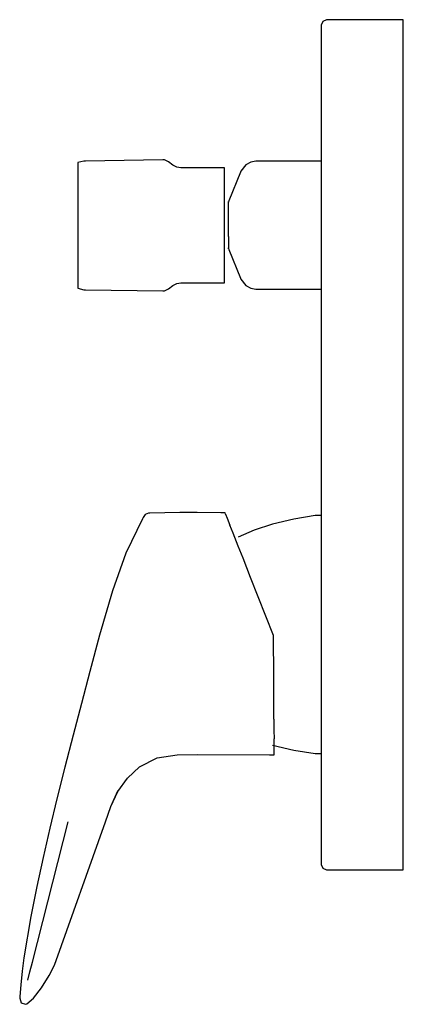
# Model space of a CAD drawing. Extents: x -40 to 30, y -102 to 78.
import ezdxf

# ---------------------------------------------------------------- set-up
doc = ezdxf.new("R2010")
doc.units = 0
doc.layers.get('0').update_dxf_attribs({"linetype": 'CONTINUOUS'})

msp = doc.modelspace()

# ---------------------------------------------------------------- linework, layer by layer
at = {"linetype": 'CONTINUOUS'}
for p, q in [((14.99169, 77.2), (14.69169, 76.5)), ((15.69169, 77.5), (14.99169, 77.2)), ((16.06802, 77.5), (15.69169, 77.5)), ((29.31536, 77.5), (16.06802, 77.5)), ((29.69169, 77.5), (29.31536, 77.5)), ((29.69169, 77.3016), (29.69169, 77.5)), ((29.69169, 76.86325), (29.69169, 77.3016)), ((14.69169, 76.5), (14.69169, 76.3226)), ((14.69169, 76.3226), (14.69169, 75.94025)), ((14.69169, 75.94025), (14.69169, 75.29833)), ((29.69169, 76.18933), (29.69169, 76.86325)), ((29.69169, 75.23991), (29.69169, 76.18933)), ((14.69169, 75.29833), (14.69169, 74.39991)), ((14.69169, 74.39991), (14.69169, 73.55187)), ((29.69169, 74.48081), (29.69169, 75.23991)), ((29.69169, 73.35856), (29.69169, 74.48081)), ((14.69169, 73.55187), (14.69169, 72.46991)), ((14.69169, 72.46991), (14.69169, 70.97648)), ((29.69169, 71.82272), (29.69169, 73.35856)), ((29.69169, 69.72306), (29.69169, 71.82272)), ((14.69169, 70.97648), (14.69169, 68.92304)), ((14.69169, 68.92304), (14.69169, 66.33449)), ((29.69169, 67.0505), (29.69169, 69.72306)), ((29.69169, 63.75886), (29.69169, 67.0505)), ((14.69169, 66.33449), (14.69169, 63.09365)), ((14.69169, 63.09365), (14.69169, 59.44526)), ((29.69169, 60.08435), (29.69169, 63.75886)), ((14.69169, 59.44526), (14.69169, 55.55415)), ((29.69169, 56.1314), (29.69169, 60.08435)), ((29.69169, 52.05981), (29.69169, 56.1314)), ((14.69169, 55.55415), (14.69169, 51.53461)), ((29.69169, 47.903), (29.69169, 52.05981)), ((-28.59937, 51.72911), (-29.69169, 51.44754)), ((-29.69169, 51.44754), (-29.69169, 49.8989)), ((-28.30968, 51.73347), (-28.59937, 51.72911)), ((-14.18305, 51.9458), (-28.30968, 51.73347)), ((-13.90914, 51.94992), (-14.18305, 51.9458)), ((-13.15338, 51.58036), (-13.90914, 51.94992)), ((-12.38925, 50.96196), (-13.15338, 51.58036)), ((-11.65027, 50.6006), (-12.38925, 50.96196)), ((-10.88613, 50.47169), (-11.65027, 50.6006)), ((-10.65122, 50.47169), (-10.88613, 50.47169)), ((-3.29071, 50.47169), (-10.65122, 50.47169)), ((-2.96635, 50.47169), (-3.29071, 50.47169)), ((-2.96635, 49.08887), (-2.96635, 50.47169)), ((0.96233, 51.03858), (0.04126, 49.88065)), ((1.8834, 51.54292), (0.96233, 51.03858)), ((2.80447, 51.68833), (1.8834, 51.54292)), ((2.99958, 51.68833), (2.80447, 51.68833)), ((14.69169, 51.68833), (2.99958, 51.68833)), ((14.69169, 51.53461), (14.69169, 47.467)), ((-29.69169, 49.8989), (-29.69169, 45.67533)), ((-2.96635, 45.19221), (-2.96635, 49.08887)), ((-0.02636, 49.71268), (-2.13153, 44.48287)), ((0.04126, 49.88065), (-0.02636, 49.71268)), ((14.69169, 47.467), (14.69169, 39.822)), ((29.69169, 40.227), (29.69169, 47.903)), ((-29.69169, 45.67533), (-29.69169, 39.99696)), ((-2.96635, 39.99697), (-2.96635, 45.19221)), ((-2.22853, 44.24189), (-2.35622, 44.24189)), ((-2.13153, 44.48287), (-2.22853, 44.24189)), ((-2.22853, 43.6876), (-2.22853, 44.24189)), ((-2.22853, 42.12645), (-2.22853, 43.6876)), ((-2.22853, 40.04478), (-2.22853, 42.12645)), ((-29.69169, 39.99696), (-29.69169, 34.3186)), ((-2.96635, 34.80171), (-2.96635, 39.99697)), ((-2.22853, 37.96312), (-2.22853, 40.04478)), ((14.69169, 39.822), (14.69169, 28.65401)), ((29.69169, 29.10201), (29.69169, 40.227)), ((-2.22853, 37.96312), (-2.22853, 36.40197)), ((-2.22853, 36.40197), (-2.22853, 35.84808)), ((-29.69169, 34.3186), (-29.69169, 30.09503)), ((-2.96635, 30.90506), (-2.96635, 34.80171)), ((-2.35622, 35.84808), (-2.22853, 35.84808)), ((-2.22853, 35.84808), (-2.13153, 35.60712)), ((-2.13153, 35.60712), (-0.02636, 30.37775)), ((-2.96635, 29.5231), (-2.96635, 30.90506)), ((-29.69169, 30.09503), (-29.69169, 28.54638)), ((-13.15338, 28.41378), (-12.38925, 29.03239)), ((-12.38925, 29.03239), (-11.65027, 29.39395)), ((-11.65027, 29.39395), (-10.88613, 29.5231)), ((-10.88613, 29.5231), (-10.65122, 29.5231)), ((-10.65122, 29.5231), (-3.29071, 29.5231)), ((-3.29071, 29.5231), (-2.96635, 29.5231)), ((-0.02636, 30.37775), (0.04126, 30.2098)), ((0.04126, 30.2098), (0.96233, 29.05192)), ((0.96233, 29.05192), (1.8834, 28.54759)), ((29.69169, 16.40861), (29.69169, 29.10201)), ((-29.69169, 28.54638), (-28.59937, 28.26481)), ((-28.59937, 28.26481), (-28.30968, 28.26045)), ((-28.30968, 28.26045), (-14.18305, 28.04812)), ((-14.18305, 28.04812), (-13.90914, 28.044)), ((-13.90914, 28.044), (-13.15338, 28.41378)), ((1.8834, 28.54759), (2.80447, 28.40215)), ((2.80447, 28.40215), (2.99958, 28.40215)), ((2.99958, 28.40215), (14.69169, 28.40215)), ((14.69169, 28.65401), (14.69169, 16.21291)), ((14.69169, 16.21291), (14.69169, 0)), ((29.69169, 0), (29.69169, 16.40861)), ((14.69169, 0), (14.69169, -16.2129)), ((29.69169, -16.40859), (29.69169, 0)), ((-16.77918, -12.43847), (-17.41262, -12.70201)), ((-16.53445, -12.43528), (-16.77918, -12.43847)), ((-13.82541, -12.40009), (-16.53445, -12.43528)), ((-11.11638, -12.36491), (-13.82541, -12.40009)), ((-10.06043, -12.35072), (-11.11638, -12.36491)), ((-9.00447, -12.33829), (-10.06043, -12.35072)), ((-7.94846, -12.33004), (-9.00447, -12.33829)), ((-3.63216, -12.40535), (-7.94846, -12.33004)), ((-2.8268, -12.42825), (-3.63216, -12.40535)), ((-2.74719, -12.62971), (-2.8268, -12.42825)), ((-17.90239, -13.47398), (-20.9414, -19.7492)), ((-17.79483, -13.24812), (-17.90239, -13.47398)), ((-17.41262, -12.70201), (-17.79483, -13.24812)), ((-2.74719, -12.62971), (-2.44315, -13.39914)), ((-2.44315, -13.39914), (-1.93964, -14.67338)), ((9.73776, -13.52757), (5.84817, -14.47532)), ((13.62734, -12.91292), (9.73776, -13.52757)), ((14.69169, -12.90179), (13.62734, -12.91292)), ((-1.36936, -16.11657), (-1.93964, -14.67338)), ((-0.42737, -18.50047), (-1.36936, -16.11657)), ((2.4552, -15.57263), (-0.45212, -16.83801)), ((5.84817, -14.47532), (2.4552, -15.57263)), ((14.69169, -16.2129), (14.69169, -28.654)), ((29.69169, -29.102), (29.69169, -16.40859)), ((0.43954, -20.69435), (-0.42737, -18.50047)), ((-20.9414, -19.7492), (-23.39135, -26.64271)), ((1.81771, -24.18209), (0.43954, -20.69435)), ((6.00561, -34.7804), (1.81771, -24.18209)), ((-23.39135, -26.64271), (-25.71817, -34.70884)), ((14.69169, -28.654), (14.69169, -39.82199)), ((29.69169, -40.22699), (29.69169, -29.102)), ((-25.71817, -34.70884), (-27.49445, -41.31649)), ((6.0577, -42.35799), (6.00561, -34.7804)), ((14.69169, -39.82199), (14.69169, -47.467)), ((29.69169, -47.903), (29.69169, -40.22699)), ((-27.49445, -41.31649), (-29.05739, -47.13922)), ((6.06721, -45.10083), (6.0577, -42.35799)), ((6.07623, -47.70128), (6.06721, -45.10083)), ((-29.05739, -47.13922), (-30.56771, -52.94783)), ((6.08432, -50.03491), (6.07623, -47.70128)), ((14.69169, -47.467), (14.69169, -51.5346)), ((29.69169, -52.0598), (29.69169, -47.903)), ((6.08432, -50.03491), (6.09125, -52.03474)), ((6.09125, -52.03474), (6.09679, -53.62854)), ((14.69169, -51.5346), (14.69169, -55.55414)), ((-30.56771, -52.94783), (-32.04861, -58.76431)), ((6.10267, -55.32358), (6.09679, -53.62854)), ((29.69169, -56.1314), (29.69169, -52.0598)), ((5.84819, -54.73009), (9.73778, -55.67783)), ((6.10573, -56.20634), (6.10267, -55.32358)), ((14.69169, -55.55414), (14.69169, -59.44524)), ((-18.45976, -58.73143), (-15.21195, -57.07853)), ((-15.21195, -57.07853), (-11.60071, -56.49171)), ((-11.60071, -56.49171), (-7.94846, -56.43075)), ((-7.94846, -56.43075), (5.27488, -56.49964)), ((5.27488, -56.49964), (6.10676, -56.50337)), ((6.10676, -56.50337), (6.10573, -56.20634)), ((9.73778, -55.67783), (13.62736, -56.29248)), ((13.62736, -56.29248), (14.69169, -56.30361)), ((29.69169, -60.08434), (29.69169, -56.1314)), ((-32.04861, -58.76431), (-33.50319, -64.56694)), ((-20.65859, -60.76228), (-18.45976, -58.73143)), ((-22.39969, -63.20415), (-20.65859, -60.76228)), ((14.69169, -59.44524), (14.69169, -63.09364)), ((29.69169, -63.75885), (29.69169, -60.08434)), ((-33.50319, -64.56694), (-34.78845, -69.89331)), ((-23.65955, -65.91636), (-22.39969, -63.20415)), ((-23.6587, -65.95492), (-22.39888, -63.073)), ((14.69169, -63.09364), (14.69169, -66.33448)), ((29.69169, -67.05049), (29.69169, -63.75885)), ((-24.64137, -68.74538), (-23.6587, -65.95492)), ((14.69169, -66.33448), (14.69169, -68.92303)), ((29.69169, -69.72305), (29.69169, -67.05049)), ((-37.96884, -94.31), (-31.43416, -68.75226)), ((-34.78845, -69.89331), (-36.02273, -75.21172)), ((-33.95136, -94.85622), (-24.64137, -68.74538)), ((14.69169, -68.92303), (14.69169, -70.97647)), ((29.69169, -71.82271), (29.69169, -69.72305)), ((14.69169, -70.97647), (14.69169, -72.4699)), ((14.69169, -72.4699), (14.69169, -73.55186)), ((14.69169, -73.55186), (14.69169, -74.39991)), ((29.69169, -73.35855), (29.69169, -71.82271)), ((29.69169, -74.4808), (29.69169, -73.35855)), ((-36.02273, -75.21172), (-37.18918, -80.54564)), ((14.69169, -74.39991), (14.69169, -75.29832)), ((14.69169, -75.29832), (14.69169, -75.94024)), ((29.69169, -75.2399), (29.69169, -74.4808)), ((29.69169, -76.18932), (29.69169, -75.2399)), ((14.69169, -75.94024), (14.69169, -76.32259)), ((14.69169, -76.32259), (14.69169, -76.49999)), ((14.69169, -76.49999), (14.99169, -77.19999)), ((29.69169, -76.86324), (29.69169, -76.18932)), ((29.69169, -77.30159), (29.69169, -76.86324)), ((14.99169, -77.19999), (15.69169, -77.5)), ((15.69169, -77.5), (16.06802, -77.5)), ((16.06802, -77.5), (29.31536, -77.5)), ((29.31536, -77.5), (29.69169, -77.5)), ((29.69169, -77.5), (29.69169, -77.30159)), ((-37.18918, -80.54564), (-38.29639, -85.97467)), ((-38.29639, -85.97467), (-39.52789, -93.52692)), ((-39.52789, -93.52692), (-39.8654, -95.95817)), ((-38.48534, -96.06321), (-37.96884, -94.31)), ((-34.9152, -96.75425), (-33.95136, -94.85622)), ((-39.8654, -95.95817), (-40.12221, -98.43575)), ((-38.81643, -97.62256), (-38.48534, -96.06321)), ((-36.29733, -99.01137), (-34.9152, -96.75425)), ((-40.12221, -98.43575), (-40.28861, -100.60584)), ((-37.78122, -100.86526), (-36.29733, -99.01137)), ((-40.28861, -100.60584), (-40.30831, -100.85515)), ((-40.30831, -100.85515), (-40.02485, -101.71886)), ((-40.02485, -101.71886), (-39.24199, -101.99999)), ((-39.24199, -101.99999), (-38.99607, -101.89703)), ((-38.99607, -101.89703), (-37.78122, -100.86526))]:
    msp.add_line(p, q, dxfattribs=at)

doc.saveas('drawing.dxf')
